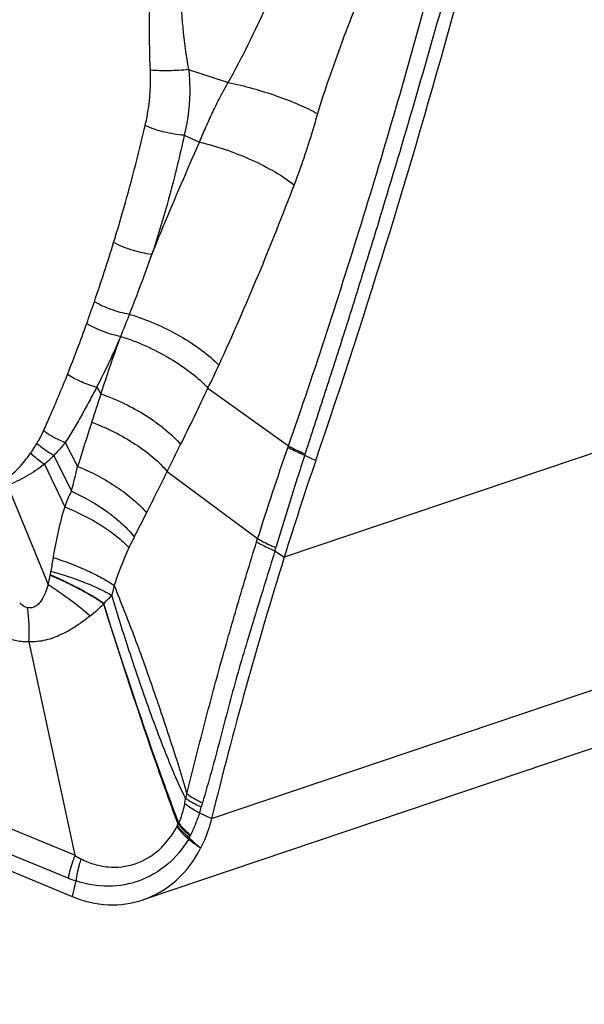
# Model space of a CAD drawing. Units: millimetres. Extents: x 0 to 841, y 0 to 594.
# Drawn here: x 170 to 174, y 185 to 191 of the extents above; entities that cross this region are included whole.
import ezdxf

# ---------------------------------------------------------------- set-up
doc = ezdxf.new("R2010")
doc.units = ezdxf.units.MM
doc.header["$LTSCALE"] = 46.255
for name, color, linetype in [('607087453-000_CL', 7, 'CONTINUOUS'), ('607087696-000_CL', 7, 'CONTINUOUS'), ('RS0834_M4X10_8_CL', 7, 'CONTINUOUS')]:
    doc.layers.add(name, color=color, linetype=linetype)

msp = doc.modelspace()

# ---------------------------------------------------------------- linework, layer by layer
at = {"layer": '607087453-000_CL', "color": 9, "linetype": 'CONTINUOUS'}
for p, q in [((171.3999, 190.74), (171.6252, 190.6666)), ((171.3746, 190.365), (171.4621, 190.3252)), ((171.0122, 189.216), (171.0105, 189.2121)), ((175.1459, 189.0344), (171.9459, 187.955)), ((170.8748, 188.9257), (170.899, 188.888)), ((171.5106, 188.9208), (171.9698, 188.5913)), ((170.6957, 188.6098), (170.7659, 188.474)), ((170.6298, 188.537), (170.7313, 188.332)), ((172.0627, 188.538), (172.1262, 188.5079)), ((170.5762, 188.4863), (170.6928, 188.2438)), ((171.2779, 188.4447), (171.7938, 188.062)), ((170.3646, 188.3641), (170.5973, 187.8005)), ((171.7881, 188.0436), (171.7938, 188.062)), ((171.8929, 187.9915), (171.8986, 188.0101)), ((171.8929, 187.9915), (171.9459, 187.955)), ((171.5309, 186.4632), (174.9402, 187.6133)), ((170.0659, 186.5366), (170.7513, 186.2542)), ((171.4625, 186.4957), (171.5309, 186.4632)), ((170.7115, 186.123), (170.0248, 186.4058)), ((170.7554, 186.1075), (170.7357, 186.0182))]:
    msp.add_line(p, q, dxfattribs=at)
at = {"layer": '607087453-000_CL', "color": 7, "linetype": 'CONTINUOUS'}
for p, q in [((170.7513, 186.2542), (170.489, 187.4717)), ((174.5501, 187.1494), (171.1397, 185.999))]:
    msp.add_line(p, q, dxfattribs=at)
for centre, radius, start, end in [((130.4187, 202.7591), 44.075, 341.13505, 344.71016), ((192.366, 181.6029), 21.3853, 161.16241, 162.72062), ((196.3546, 180.36), 25.563, 162.71605, 166.18706), ((199.7057, 256.32), 76.0369, 247.007913, 247.604432)]:
    msp.add_arc(centre, radius, start, end, dxfattribs=at)
at = {"layer": '607087453-000_CL', "color": 9, "linetype": 'CONTINUOUS'}
for centre, radius, start, end in [((161.0121, 192.8056), 10.417, 341.00261, 342.95845), ((160.576, 193.4507), 11.2626, 338.60523, 340.46277), ((160.9844, 192.8175), 10.4471, 340.26371, 340.99045), ((160.3626, 193.5379), 11.4931, 337.91096, 338.58833), ((162.425, 192.2923), 8.9138, 338.31761, 340.31427), ((156.9782, 195.7723), 16.0665, 334.75774, 335.27405), ((150.8499, 198.7472), 22.8784, 333.66813, 334.56387), ((197.8859, 180.004), 28.4117, 161.77854, 162.12169), ((223.0326, 171.9726), 54.8097, 162.20155, 162.4783), ((129.7249, 209.1641), 46.4321, 333.49793, 333.71047), ((185.1561, 183.9125), 13.9917, 160.49878, 162.74875), ((174.8933, 187.5493), 3.1036, 160.3825, 160.5383), ((174.5175, 187.75), 2.5782, 162.0254, 162.2038), ((163.6809, 190.1289), 7.2757, 345.70182, 346.85237), ((58.2363, 244.8078), 126.3139, 333.378985, 333.498923), ((164.2968, 191.6482), 7.6767, 332.23526, 333.37763), ((172.4424, 187.6331), 1.8447, 169.9616, 172.4478), ((170.0045, 187.9695), 0.6164, 344.089, 349.2131), ((169.3703, 187.5257), 1.1191, 357.2851, 7.2735), ((170.183, 188.4223), 1.0354, 309.2013, 314.9795), ((172.3038, 186.3251), 0.9558, 162.9635, 164.5967), ((172.3838, 186.2916), 0.942, 163.892, 165.3524), ((170.8647, 186.688), 0.628, 342.1672, 345.4077), ((170.8005, 186.6676), 0.5885, 335.2658, 336.3708), ((171.5866, 186.2573), 0.3023, 143.5277, 144.7517), ((171.241, 186.4649), 0.1036, 332.2792, 335.1862), ((171.5435, 186.3035), 0.1485, 153.7261, 155.3774), ((171.05, 186.5281), 0.3939, 332.2206, 333.7423), ((170.2108, 186.9146), 1.3177, 334.8164, 335.3666), ((181.5621, 197.2613), 14.9055, 227.03506, 227.37655), ((170.9565, 186.7427), 0.6663, 248.4255, 252.4287)]:
    msp.add_arc(centre, radius, start, end, dxfattribs=at)
at = {"layer": '607087453-000_CL', "color": 7, "linetype": 'CONTINUOUS'}
for points, knots in [([(169.9414, 195.1133), (170.0703, 194.952), (170.3028, 194.6044), (170.5638, 194.0328), (170.7319, 193.426), (170.8006, 192.8066), (170.7673, 192.1975), (170.6328, 191.6212), (170.4013, 191.0994), (170.0807, 190.652), (169.6822, 190.2969), (169.221, 190.0493), (168.7155, 189.9196), (168.1867, 189.913), (167.6559, 190.0287), (167.1434, 190.261), (166.6682, 190.6), (166.3916, 190.8843), (166.2641, 191.0393)], [0, 0, 0, 0, 0.067576, 0.13613, 0.204819, 0.272772, 0.339206, 0.403519, 0.465388, 0.524841, 0.582295, 0.638528, 0.694553, 0.751426, 0.810034, 0.870943, 0.934327, 1, 1, 1, 1]), ([(169.326, 190.2713), (169.5122, 190.3535), (169.8679, 190.5793), (170.2912, 191.0629), (170.5884, 191.6637), (170.7444, 192.3456), (170.7524, 193.0701), (170.6128, 193.7966), (170.3341, 194.4844), (170.0615, 194.8978), (169.9067, 195.0859)], [0, 0, 0, 0, 0.110309, 0.224436, 0.34414, 0.469765, 0.600338, 0.733912, 0.867991, 1, 1, 1, 1]), ([(171.5309, 186.4632), (171.5272, 186.4483), (171.5113, 186.3901), (171.4888, 186.3335), (171.4684, 186.2935)], [0, 0, 0, 0, 0.255362, 1, 1, 1, 1]), ([(171.1397, 185.999), (171.209, 186.0224), (171.3422, 186.1014), (171.4335, 186.2251), (171.4684, 186.2935)], [0, 0, 0, 0, 0.48776, 1, 1, 1, 1]), ([(170.7357, 186.0182), (170.8004, 185.9915), (170.9366, 185.9589), (171.0762, 185.9776), (171.1397, 185.999)], [0, 0, 0, 0, 0.510558, 1, 1, 1, 1])]:
    msp.add_open_spline(points, degree=3, knots=knots, dxfattribs=at)
at = {"layer": '607087453-000_CL', "color": 9, "linetype": 'CONTINUOUS'}
for points, knots in [([(171.1817, 190.7364), (171.1745, 190.9036), (171.1726, 191.234), (171.2163, 191.5623), (171.2508, 191.7209)], [0, 0, 0, 0, 0.507725, 1, 1, 1, 1]), ([(171.4067, 191.6763), (171.3744, 191.526), (171.3492, 191.2924), (171.3625, 190.9785), (171.3851, 190.8197), (171.3999, 190.74)], [0, 0, 0, 0, 0.489741, 0.741789, 1, 1, 1, 1]), ([(171.6254, 190.6665), (171.6664, 190.7371), (171.7419, 190.8817), (171.8791, 191.1748), (171.9724, 191.3981), (172.0313, 191.5475)], [0, 0, 0, 0, 0.252493, 0.503673, 1, 1, 1, 1]), ([(172.4476, 191.3335), (172.3887, 191.19), (172.3036, 190.9756), (172.2011, 190.6932), (172.1558, 190.555), (172.1363, 190.488)], [0, 0, 0, 0, 0.516167, 0.767819, 1, 1, 1, 1]), ([(171.9699, 188.5913), (172.0466, 188.8085), (172.1931, 189.2446), (172.4005, 189.9009), (172.5973, 190.5571), (172.7199, 190.9957), (172.7788, 191.2149)], [0, 0, 0, 0, 0.251687, 0.502513, 0.751964, 1, 1, 1, 1]), ([(172.8648, 191.1675), (172.8033, 190.9502), (172.6785, 190.5139), (172.5161, 189.9694), (172.3814, 189.5325), (172.2781, 189.2038), (172.1724, 188.8748), (172.1008, 188.6555), (172.0651, 188.5457)], [0, 0, 0, 0, 0.247222, 0.496545, 0.621811, 0.74755, 0.873613, 1, 1, 1, 1]), ([(171.1521, 190.42), (171.1582, 190.4463), (171.1786, 190.5504), (171.1851, 190.6573), (171.1817, 190.7364)], [0, 0, 0, 0, 0.254174, 1, 1, 1, 1]), ([(171.3999, 190.74), (171.3626, 190.736), (171.2898, 190.7317), (171.2169, 190.7333), (171.1817, 190.7364)], [0, 0, 0, 0, 0.515163, 1, 1, 1, 1]), ([(171.3999, 190.74), (171.4034, 190.7079), (171.4115, 190.5825), (171.3981, 190.4554), (171.3746, 190.365)], [0, 0, 0, 0, 0.256893, 1, 1, 1, 1]), ([(171.4621, 190.3252), (171.4738, 190.354), (171.4979, 190.4117), (171.5375, 190.4973), (171.5797, 190.5826), (171.6095, 190.6388), (171.6252, 190.6666)], [0, 0, 0, 0, 0.246175, 0.495739, 0.747369, 1, 1, 1, 1]), ([(171.6252, 190.6666), (171.7198, 190.6469), (171.8573, 190.6084), (172.0263, 190.5435), (172.1026, 190.5071), (172.1363, 190.488)], [0, 0, 0, 0, 0.534007, 0.785928, 1, 1, 1, 1]), ([(172.1363, 190.488), (172.1268, 190.4553), (172.0863, 190.3185), (172.0415, 190.1829), (172.0024, 190.0816)], [0, 0, 0, 0, 0.238768, 1, 1, 1, 1]), ([(170.9717, 189.7528), (170.9886, 189.8076), (171.0544, 190.0284), (171.113, 190.2515), (171.1521, 190.42)], [0, 0, 0, 0, 0.249022, 1, 1, 1, 1]), ([(171.3746, 190.365), (171.336, 190.3676), (171.26, 190.3803), (171.1867, 190.4043), (171.1521, 190.42)], [0, 0, 0, 0, 0.504228, 1, 1, 1, 1]), ([(171.3747, 190.365), (171.3623, 190.3073), (171.3098, 190.0781), (171.2456, 189.8515), (171.1903, 189.6843)], [0, 0, 0, 0, 0.250903, 1, 1, 1, 1]), ([(171.1902, 189.6843), (171.2115, 189.7375), (171.2992, 189.9524), (171.3915, 190.1653), (171.4621, 190.3252)], [0, 0, 0, 0, 0.247006, 1, 1, 1, 1]), ([(171.4621, 190.3252), (171.5118, 190.314), (171.6122, 190.285), (171.7567, 190.228), (171.8889, 190.161), (171.9683, 190.1089), (172.0024, 190.0816)], [0, 0, 0, 0, 0.255964, 0.524356, 0.780151, 1, 1, 1, 1]), ([(172.0024, 190.0816), (171.9358, 189.9087), (171.7989, 189.5627), (171.6498, 189.2217), (171.5717, 189.052)], [0, 0, 0, 0, 0.498098, 1, 1, 1, 1]), ([(171.1902, 189.6843), (171.152, 189.6885), (171.0767, 189.7053), (171.0052, 189.7344), (170.9717, 189.7527)], [0, 0, 0, 0, 0.501554, 1, 1, 1, 1]), ([(171.0625, 189.3422), (171.027, 189.348), (170.9577, 189.3667), (170.8922, 189.3965), (170.8617, 189.4146)], [0, 0, 0, 0, 0.503396, 1, 1, 1, 1]), ([(171.0625, 189.3422), (171.1114, 189.328), (171.2092, 189.2922), (171.3474, 189.2236), (171.4706, 189.1443), (171.5421, 189.0835), (171.5717, 189.052)], [0, 0, 0, 0, 0.258482, 0.526688, 0.781051, 1, 1, 1, 1]), ([(171.0122, 189.216), (170.9778, 189.2223), (170.9105, 189.2416), (170.8473, 189.2716), (170.8178, 189.2896)], [0, 0, 0, 0, 0.503901, 1, 1, 1, 1]), ([(171.0102, 189.2121), (170.9891, 189.1634), (170.9461, 189.0669), (170.8986, 188.9725), (170.8745, 188.9258)], [0, 0, 0, 0, 0.502868, 1, 1, 1, 1]), ([(170.899, 188.888), (170.908, 188.9154), (170.9441, 189.0238), (170.9815, 189.1317), (171.0105, 189.2121)], [0, 0, 0, 0, 0.252339, 1, 1, 1, 1]), ([(171.0121, 189.216), (171.0606, 189.2012), (171.1569, 189.1643), (171.2926, 189.0943), (171.4128, 189.0139), (171.4821, 188.9524), (171.5106, 188.9208)], [0, 0, 0, 0, 0.259732, 0.527873, 0.781559, 1, 1, 1, 1]), ([(170.5709, 188.6771), (170.5828, 188.7031), (170.6306, 188.8096), (170.6755, 188.9173), (170.7081, 188.999)], [0, 0, 0, 0, 0.245868, 1, 1, 1, 1]), ([(170.8748, 188.9257), (170.8449, 188.9335), (170.7872, 188.9538), (170.7332, 188.9825), (170.7081, 188.999)], [0, 0, 0, 0, 0.506543, 1, 1, 1, 1]), ([(170.8746, 188.9258), (170.8606, 188.8985), (170.8316, 188.8448), (170.7879, 188.7647), (170.7429, 188.6863), (170.7113, 188.6353), (170.6956, 188.6098)], [0, 0, 0, 0, 0.25323, 0.504326, 0.753111, 1, 1, 1, 1]), ([(170.899, 188.888), (170.9444, 188.8723), (171.0338, 188.8349), (171.1585, 188.7659), (171.2672, 188.688), (171.3291, 188.6292), (171.3544, 188.599)], [0, 0, 0, 0, 0.264877, 0.532401, 0.783172, 1, 1, 1, 1]), ([(170.5329, 188.6054), (170.5367, 188.6116), (170.5504, 188.6349), (170.5627, 188.6591), (170.5709, 188.6771)], [0, 0, 0, 0, 0.269167, 1, 1, 1, 1]), ([(170.6957, 188.6098), (170.6845, 188.6141), (170.6408, 188.6325), (170.5993, 188.6562), (170.5709, 188.677)], [0, 0, 0, 0, 0.254609, 1, 1, 1, 1]), ([(170.8462, 188.7263), (170.933, 188.6943), (171.0558, 188.6328), (171.1957, 188.5303), (171.254, 188.4736), (171.2779, 188.4447)], [0, 0, 0, 0, 0.533876, 0.783489, 1, 1, 1, 1]), ([(170.4973, 188.5498), (170.5003, 188.5543), (170.5126, 188.5725), (170.5243, 188.5912), (170.5329, 188.6054)], [0, 0, 0, 0, 0.245955, 1, 1, 1, 1]), ([(170.6298, 188.537), (170.6209, 188.5418), (170.5868, 188.5618), (170.5548, 188.5855), (170.5329, 188.6054)], [0, 0, 0, 0, 0.253768, 1, 1, 1, 1]), ([(170.6957, 188.6098), (170.6907, 188.6035), (170.6697, 188.5784), (170.6473, 188.5544), (170.6298, 188.537)], [0, 0, 0, 0, 0.245176, 1, 1, 1, 1]), ([(171.967, 188.5833), (171.974, 188.5796), (172.0053, 188.5635), (172.0375, 188.5488), (172.0627, 188.538)], [0, 0, 0, 0, 0.223111, 1, 1, 1, 1]), ([(171.9699, 188.5913), (171.9768, 188.5875), (172.008, 188.5713), (172.04, 188.5566), (172.0651, 188.5457)], [0, 0, 0, 0, 0.223296, 1, 1, 1, 1]), ([(170.3456, 188.3945), (170.375, 188.415), (170.4308, 188.4624), (170.4764, 188.5195), (170.4973, 188.5498)], [0, 0, 0, 0, 0.493321, 1, 1, 1, 1]), ([(170.5762, 188.4863), (170.569, 188.491), (170.5411, 188.5101), (170.5151, 188.532), (170.4973, 188.5498)], [0, 0, 0, 0, 0.253522, 1, 1, 1, 1]), ([(170.6298, 188.537), (170.6177, 188.5231), (170.6, 188.5059), (170.581, 188.4902), (170.5762, 188.4863)], [0, 0, 0, 0, 0.747153, 1, 1, 1, 1]), ([(172.0627, 188.538), (172.0485, 188.4941), (171.9926, 188.3185), (171.9389, 188.1422), (171.8986, 188.0101)], [0, 0, 0, 0, 0.25053, 1, 1, 1, 1]), ([(170.5761, 188.4864), (170.5439, 188.4606), (170.4752, 188.4159), (170.4018, 188.3797), (170.3645, 188.3642)], [0, 0, 0, 0, 0.505386, 1, 1, 1, 1]), ([(170.7659, 188.474), (170.8453, 188.442), (170.9572, 188.3833), (171.0847, 188.2871), (171.1377, 188.2348), (171.1596, 188.2082)], [0, 0, 0, 0, 0.536144, 0.783871, 1, 1, 1, 1]), ([(170.7313, 188.332), (170.7223, 188.3187), (170.7083, 188.2895), (170.6977, 188.2592), (170.6928, 188.2438)], [0, 0, 0, 0, 0.498193, 1, 1, 1, 1]), ([(170.7313, 188.332), (170.804, 188.2995), (170.9061, 188.2414), (171.0219, 188.1478), (171.0698, 188.0975), (171.0897, 188.0721)], [0, 0, 0, 0, 0.535755, 0.78251, 1, 1, 1, 1]), ([(170.6928, 188.2438), (170.6772, 188.1974), (170.6535, 188.1011), (170.6342, 188.004), (170.6259, 187.9547)], [0, 0, 0, 0, 0.494372, 1, 1, 1, 1]), ([(170.6928, 188.2438), (170.7657, 188.2142), (170.8687, 188.162), (170.9881, 188.078), (171.0381, 188.0329), (171.0593, 188.01)], [0, 0, 0, 0, 0.54007, 0.785927, 1, 1, 1, 1]), ([(171.0897, 188.0721), (171.0873, 188.0675), (171.0768, 188.047), (171.0668, 188.0262), (171.0594, 188.01)], [0, 0, 0, 0, 0.222921, 1, 1, 1, 1]), ([(171.7938, 188.062), (171.8012, 188.0576), (171.8352, 188.0386), (171.8707, 188.0221), (171.8986, 188.0101)], [0, 0, 0, 0, 0.220601, 1, 1, 1, 1]), ([(171.0593, 188.01), (171.0514, 187.9927), (171.0201, 187.9221), (170.993, 187.8495), (170.9746, 187.7943)], [0, 0, 0, 0, 0.246252, 1, 1, 1, 1]), ([(171.3899, 186.6051), (171.404, 186.6658), (171.4353, 186.788), (171.4824, 186.9707), (171.5299, 187.1521), (171.5946, 187.3899), (171.6797, 187.6869), (171.7511, 187.9241), (171.7881, 188.0436)], [0, 0, 0, 0, 0.125327, 0.253368, 0.37922, 0.502267, 0.748631, 1, 1, 1, 1]), ([(171.7881, 188.0436), (171.7955, 188.0392), (171.8295, 188.0201), (171.8649, 188.0035), (171.8929, 187.9915)], [0, 0, 0, 0, 0.220603, 1, 1, 1, 1]), ([(170.6259, 187.9547), (170.6928, 187.9329), (170.7881, 187.8966), (170.903, 187.8395), (170.9527, 187.8095), (170.9746, 187.7943)], [0, 0, 0, 0, 0.54881, 0.791918, 1, 1, 1, 1]), ([(171.8929, 187.9915), (171.856, 187.871), (171.7817, 187.6335), (171.6919, 187.3365), (171.6267, 187.0979), (171.5795, 186.9154), (171.5314, 186.7329), (171.4959, 186.6122), (171.4788, 186.5529)], [0, 0, 0, 0, 0.252444, 0.498741, 0.621764, 0.747908, 0.87643, 1, 1, 1, 1]), ([(170.9146, 187.6897), (170.8945, 187.7045), (170.8495, 187.7329), (170.7765, 187.7735), (170.7099, 187.8067), (170.6537, 187.8334), (170.6243, 187.8454), (170.6095, 187.8513)], [0, 0, 0, 0, 0.216361, 0.460634, 0.724955, 0.861759, 1, 1, 1, 1]), ([(170.61, 187.8541), (170.6105, 187.8564), (170.6118, 187.8635), (170.613, 187.8706), (170.6137, 187.8755)], [0, 0, 0, 0, 0.317509, 1, 1, 1, 1]), ([(170.9152, 187.6912), (170.8718, 187.722), (170.7719, 187.7807), (170.6674, 187.8299), (170.61, 187.8541)], [0, 0, 0, 0, 0.460757, 1, 1, 1, 1]), ([(170.6137, 187.8755), (170.6802, 187.8571), (170.7749, 187.8261), (170.8898, 187.7769), (170.9396, 187.7511), (170.9616, 187.7379)], [0, 0, 0, 0, 0.552388, 0.794691, 1, 1, 1, 1]), ([(170.5973, 187.8005), (170.593, 187.7845), (170.5827, 187.7532), (170.5652, 187.7157), (170.5449, 187.6899), (170.5263, 187.6745), (170.504, 187.6654), (170.488, 187.666), (170.4803, 187.6674)], [0, 0, 0, 0, 0.255791, 0.50983, 0.635401, 0.759038, 0.879996, 1, 1, 1, 1]), ([(170.5973, 187.8005), (170.6417, 187.772), (170.7243, 187.715), (170.8023, 187.6519), (170.8374, 187.6199)], [0, 0, 0, 0, 0.526441, 1, 1, 1, 1]), ([(170.9746, 187.7943), (170.9735, 187.79), (170.9688, 187.7713), (170.9646, 187.7524), (170.9616, 187.7378)], [0, 0, 0, 0, 0.229092, 1, 1, 1, 1]), ([(170.9746, 187.7943), (171.0116, 187.7001), (171.0884, 187.5094), (171.1939, 187.2146), (171.295, 186.9123), (171.361, 186.7082), (171.3899, 186.6051)], [0, 0, 0, 0, 0.241014, 0.489341, 0.745135, 1, 1, 1, 1]), ([(170.9616, 187.7379), (170.958, 187.7341), (170.9426, 187.7185), (170.9272, 187.7029), (170.9152, 187.6912)], [0, 0, 0, 0, 0.237095, 1, 1, 1, 1]), ([(171.3823, 186.5789), (171.3385, 186.6678), (171.2599, 186.8551), (171.1537, 187.1428), (171.0538, 187.4387), (170.9914, 187.6376), (170.9616, 187.7378)], [0, 0, 0, 0, 0.240794, 0.493293, 0.745631, 1, 1, 1, 1]), ([(170.4351, 187.6949), (170.4388, 187.6916), (170.4523, 187.6803), (170.468, 187.6706), (170.4803, 187.6674)], [0, 0, 0, 0, 0.27877, 1, 1, 1, 1]), ([(171.3398, 186.4317), (171.3007, 186.537), (171.1507, 186.9536), (171.0143, 187.3749), (170.9151, 187.6901)], [0, 0, 0, 0, 0.253615, 1, 1, 1, 1]), ([(171.3436, 186.4369), (171.304, 186.5417), (171.1523, 186.9563), (171.015, 187.3759), (170.9152, 187.6898)], [0, 0, 0, 0, 0.253796, 1, 1, 1, 1]), ([(170.8374, 187.6199), (170.8121, 187.6002), (170.7605, 187.5612), (170.6756, 187.5134), (170.5995, 187.4838), (170.5362, 187.4727), (170.5044, 187.4721), (170.4888, 187.4728)], [0, 0, 0, 0, 0.248926, 0.501961, 0.754387, 0.878394, 1, 1, 1, 1]), ([(170.489, 187.4717), (170.4805, 187.4714), (170.4472, 187.4718), (170.4142, 187.4781), (170.3905, 187.4853)], [0, 0, 0, 0, 0.256608, 1, 1, 1, 1]), ([(171.3899, 186.6051), (171.3962, 186.6005), (171.4246, 186.581), (171.4549, 186.5645), (171.4788, 186.5529)], [0, 0, 0, 0, 0.228624, 1, 1, 1, 1]), ([(171.3435, 186.437), (171.3475, 186.4457), (171.3627, 186.4821), (171.3729, 186.5204), (171.378, 186.5497)], [0, 0, 0, 0, 0.245088, 1, 1, 1, 1]), ([(171.378, 186.5497), (171.3841, 186.545), (171.4109, 186.525), (171.4397, 186.5078), (171.4625, 186.4957)], [0, 0, 0, 0, 0.230347, 1, 1, 1, 1]), ([(171.3823, 186.5789), (171.3887, 186.5745), (171.4176, 186.556), (171.4483, 186.5406), (171.4724, 186.5298)], [0, 0, 0, 0, 0.228412, 1, 1, 1, 1]), ([(171.4625, 186.4957), (171.4553, 186.4735), (171.4389, 186.4309), (171.4203, 186.3892), (171.4104, 186.3692)], [0, 0, 0, 0, 0.510713, 1, 1, 1, 1]), ([(171.3398, 186.4317), (171.3447, 186.426), (171.3662, 186.4024), (171.3898, 186.3808), (171.4086, 186.3653)], [0, 0, 0, 0, 0.237508, 1, 1, 1, 1]), ([(171.3435, 186.437), (171.3483, 186.4311), (171.3692, 186.4072), (171.3921, 186.3851), (171.4104, 186.3692)], [0, 0, 0, 0, 0.237578, 1, 1, 1, 1]), ([(170.7849, 186.2334), (170.8095, 186.221), (170.86, 186.2002), (170.9649, 186.1792), (171.0995, 186.1951), (171.2402, 186.2796), (171.3067, 186.3678), (171.3328, 186.4167)], [0, 0, 0, 0, 0.128552, 0.25365, 0.496405, 0.741472, 1, 1, 1, 1]), ([(171.3328, 186.4166), (171.3375, 186.4104), (171.3578, 186.385), (171.3804, 186.3615), (171.3985, 186.3445)], [0, 0, 0, 0, 0.238897, 1, 1, 1, 1]), ([(171.3352, 186.4215), (171.3401, 186.4157), (171.3613, 186.3917), (171.3846, 186.3697), (171.4032, 186.3539)], [0, 0, 0, 0, 0.23729, 1, 1, 1, 1]), ([(171.3985, 186.3445), (171.3658, 186.2903), (171.2856, 186.193), (171.1241, 186.0982), (170.9395, 186.0668), (170.8157, 186.0884), (170.7553, 186.1074)], [0, 0, 0, 0, 0.256436, 0.500346, 0.74334, 1, 1, 1, 1]), ([(170.7513, 186.2542), (170.747, 186.2434), (170.731, 186.2005), (170.7185, 186.1563), (170.7115, 186.1229)], [0, 0, 0, 0, 0.253844, 1, 1, 1, 1]), ([(170.7849, 186.2334), (170.7815, 186.223), (170.7691, 186.1817), (170.76, 186.1393), (170.7553, 186.1074)], [0, 0, 0, 0, 0.252989, 1, 1, 1, 1])]:
    msp.add_open_spline(points, degree=3, knots=knots, dxfattribs=at)
for points in [[(171.378, 186.5497), (171.3797, 186.5594), (171.381, 186.5692), (171.3823, 186.5789)], [(171.4684, 186.2935), (171.4452, 186.3106), (171.4219, 186.3277), (171.3985, 186.3445)], [(170.7516, 186.2525), (170.7625, 186.2458), (170.7736, 186.2393), (170.785, 186.2335)]]:
    msp.add_open_spline(points, degree=3, dxfattribs=at)
at = {"layer": '607087696-000_CL', "color": 9, "linetype": 'CONTINUOUS'}
msp.add_open_spline([(162.1802, 100.2298), (163.1975, 100.7009), (165.243, 101.7872), (168.2288, 103.75), (171.1977, 106.0766), (174.1215, 108.7446), (176.9726, 111.7287), (179.7241, 115.0006), (182.3498, 118.5291), (184.8245, 122.2803), (187.1246, 126.2186), (189.2281, 130.3062), (191.1149, 134.5039), (192.7668, 138.7717), (194.1681, 143.0686), (195.3054, 147.3536), (196.1679, 151.5857), (196.7472, 155.7246), (197.0379, 159.7309), (197.0371, 163.5666), (196.7445, 167.1956), (196.1624, 170.5838), (195.2954, 173.6995), (194.1504, 176.513), (192.954, 178.6138), (191.8669, 180.1036), (191.0017, 181.1131), (190.077, 182.0279), (189.0951, 182.8458), (188.0584, 183.5645), (186.9694, 184.1822), (185.831, 184.6973), (184.6459, 185.1084), (183.4173, 185.4147), (182.1484, 185.6153), (180.8421, 185.7099), (179.031, 185.6945), (176.6793, 185.3978), (173.8059, 184.6262), (171.9093, 183.863), (170.9543, 183.4208)], degree=3, knots=[0, 0, 0, 0, 0.028945, 0.059677, 0.092139, 0.126223, 0.161778, 0.198617, 0.236524, 0.275263, 0.31458, 0.354213, 0.393891, 0.433344, 0.472305, 0.510517, 0.547739, 0.583745, 0.61834, 0.651359, 0.682678, 0.712222, 0.73998, 0.76601, 0.790457, 0.802168, 0.813582, 0.824746, 0.83571, 0.846532, 0.857271, 0.867988, 0.878747, 0.88961, 0.900634, 0.911876, 0.923383, 0.947351, 0.972831, 1, 1, 1, 1], dxfattribs=at)
at = {"layer": 'RS0834_M4X10_8_CL', "color": 7, "linetype": 'CONTINUOUS'}
msp.add_open_spline([(169.2392, 190.4668), (169.3176, 190.5003), (169.4709, 190.5785), (169.6844, 190.7261), (169.8797, 190.9026), (170.0544, 191.1059), (170.2063, 191.3333), (170.312, 191.5395), (170.3837, 191.7134), (170.4474, 191.895), (170.4845, 192.0355), (170.5045, 192.1306)], degree=3, knots=[0, 0, 0, 0, 0.117856, 0.236819, 0.35751, 0.480439, 0.605987, 0.734388, 0.799715, 0.865776, 1, 1, 1, 1], dxfattribs=at)

doc.saveas('drawing.dxf')
